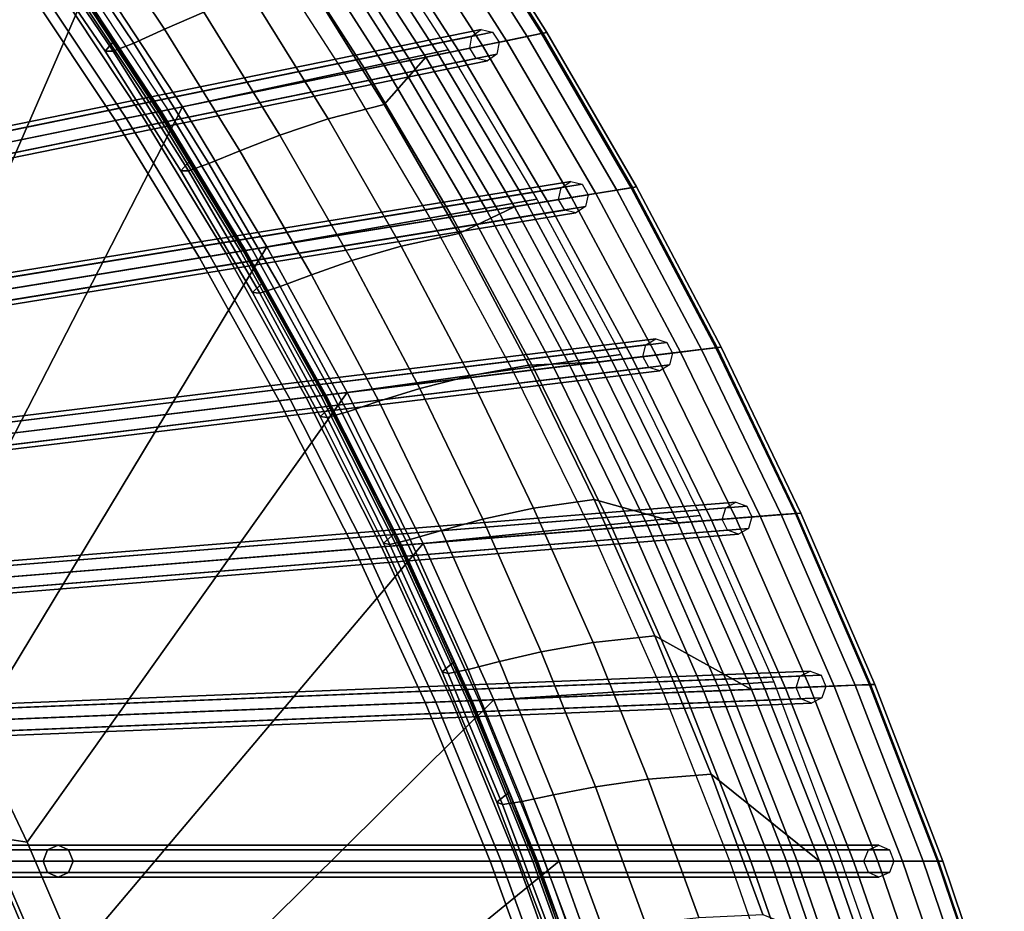
# Model space of a CAD drawing. Units: inches. Extents: x -18.5 to 18.5, y -13.9 to 12.1.
# Drawn here: x 13.8 to 17.7, y -0.2 to 3.3 of the extents above; entities that cross this region are included whole.
import ezdxf

# ---------------------------------------------------------------- set-up
doc = ezdxf.new("R2010")
doc.units = ezdxf.units.IN
doc.header["$MEASUREMENT"] = 0
doc.layers.add('Knoll Studio Chair Cushion', color=2, linetype='Continuous')
doc.layers.add('Knoll Studio Chair Frame', color=2, linetype='Continuous')

msp = doc.modelspace()

# ---------------------------------------------------------------- linework, layer by layer
at = {"layer": 'Knoll Studio Chair Cushion'}
for points in [[(14.0998, 3.4753, 25.9035), (13.1783, 1.3558, 20.3798), (12.9322, 1.7688, 20.4131), (13.7411, 3.9802, 25.9899)], [(11.6094, 3.3627, 20.5447), (11.9466, 2.9446, 20.5129), (13.8415, 3.4116, 25.7276), (13.4861, 3.9063, 25.8132)], [(15.4874, 3.8173, 28.8303), (15.8538, 3.2366, 28.736), (15.3345, 3.1306, 27.3328), (14.9769, 3.6915, 27.4255)], [(15.4809, 3.8157, 29.0216), (15.4256, 3.8021, 29.1007), (15.7923, 3.224, 29.0066), (15.8479, 3.2354, 28.9272)], [(15.5026, 3.8211, 28.9266), (15.4809, 3.8157, 29.0216), (15.8479, 3.2354, 28.9272), (15.8695, 3.2398, 28.8322)], [(15.4874, 3.8173, 28.8303), (15.5026, 3.8211, 28.9266), (15.8695, 3.2398, 28.8322), (15.8538, 3.2366, 28.736)], [(14.0646, 3.7166, 27.7942), (14.375, 3.252, 27.7166), (14.5288, 3.3189, 28.0818), (14.2158, 3.7888, 28.1594)], [(15.3451, 3.7822, 29.1521), (15.2516, 3.7592, 29.1678), (15.617, 3.1882, 29.0742), (15.7112, 3.2075, 29.0582)], [(15.4256, 3.8021, 29.1007), (15.3451, 3.7822, 29.1521), (15.7112, 3.2075, 29.0582), (15.7923, 3.224, 29.0066)], [(14.0998, 3.4753, 25.9035), (15.1204, 3.7345, 28.7137), (15.4833, 3.1723, 28.6208), (14.445, 2.949, 25.8135)], [(15.1594, 3.7365, 29.1455), (15.0825, 3.7175, 29.0885), (15.4461, 3.1533, 28.9954), (15.5239, 3.1692, 29.0522)], [(15.2516, 3.7592, 29.1678), (15.1594, 3.7365, 29.1455), (15.5239, 3.1692, 29.0522), (15.617, 3.1882, 29.0742)], [(13.9454, 3.6587, 27.4117), (14.2548, 3.1981, 27.3339), (14.375, 3.252, 27.7166), (14.0646, 3.7166, 27.7942)], [(15.0825, 3.7175, 29.0885), (15.1641, 3.5017, 28.9719), (15.3955, 3.143, 28.9127), (15.4461, 3.1533, 28.9954)], [(13.8627, 3.6618, 26.2317), (14.1762, 3.2045, 26.1532), (14.1431, 3.1661, 26.5433), (13.8322, 3.6231, 26.6216)], [(13.8647, 3.6246, 27.0184), (14.1743, 3.1665, 26.9403), (14.2548, 3.1981, 27.3339), (13.9454, 3.6587, 27.4117)], [(14.8771, 3.6669, 27.3005), (15.2336, 3.11, 27.208), (15.1591, 3.0948, 27.1772), (14.8035, 3.6487, 27.2694)], [(14.9371, 3.6817, 27.3544), (15.2942, 3.1223, 27.2618), (15.2336, 3.11, 27.208), (14.8771, 3.6669, 27.3005)], [(14.9769, 3.6915, 27.4255), (15.3345, 3.1306, 27.3328), (15.2942, 3.1223, 27.2618), (14.9371, 3.6817, 27.3544)], [(13.8322, 3.6231, 26.6216), (14.1431, 3.1661, 26.5433), (14.1743, 3.1665, 26.9403), (13.8647, 3.6246, 27.0184)], [(14.8035, 3.6487, 27.2694), (15.1591, 3.0948, 27.1772), (15.0789, 3.0784, 27.1726), (14.724, 3.6291, 27.2645)], [(14.9253, 3.4529, 28.7248), (15.2332, 2.9584, 28.6443), (15.3955, 3.143, 28.9127), (15.1641, 3.5017, 28.9719)], [(14.445, 2.949, 25.8135), (13.4112, 0.9354, 20.3456), (13.1783, 1.3558, 20.3798), (14.0998, 3.4753, 25.9035)], [(14.0998, 3.4753, 25.9035), (14.0178, 3.4551, 25.8943), (14.3622, 2.9321, 25.8046), (14.445, 2.949, 25.8135)], [(14.3878, 2.9373, 25.8711), (14.445, 2.949, 25.8135), (14.0998, 3.4753, 25.9035), (14.043, 3.4613, 25.9609)], [(13.9426, 3.4366, 25.8592), (13.8819, 3.4216, 25.8018), (14.2248, 2.904, 25.7124), (14.2863, 2.9166, 25.7697)], [(14.0178, 3.4551, 25.8943), (13.9426, 3.4366, 25.8592), (14.2863, 2.9166, 25.7697), (14.3622, 2.9321, 25.8046)], [(13.9964, 3.4498, 26.1154), (14.3413, 2.9278, 26.0257), (14.357, 2.931, 26.1062), (14.0117, 3.4536, 26.1959)], [(14.0072, 3.4525, 26.0342), (14.352, 2.93, 25.9445), (14.3413, 2.9278, 26.0257), (13.9964, 3.4498, 26.1154)], [(14.043, 3.4613, 25.9609), (14.3878, 2.9373, 25.8711), (14.352, 2.93, 25.9445), (14.0072, 3.4525, 26.0342)], [(14.7128, 3.3891, 28.4218), (15.0142, 2.9021, 28.3422), (15.2332, 2.9584, 28.6443), (14.9253, 3.4529, 28.7248)], [(11.9466, 2.9446, 20.5129), (12.2746, 2.5059, 20.4791), (14.1839, 2.8957, 25.6384), (13.8415, 3.4116, 25.7276)], [(13.8819, 3.4216, 25.8018), (13.8415, 3.4116, 25.7276), (14.1839, 2.8957, 25.6384), (14.2248, 2.904, 25.7124)], [(14.5288, 3.3189, 28.0818), (14.8261, 2.8385, 28.0025), (15.0142, 2.9021, 28.3422), (14.7128, 3.3891, 28.4218)], [(14.375, 3.252, 27.7166), (14.6699, 2.7771, 27.6372), (14.8261, 2.8385, 28.0025), (14.5288, 3.3189, 28.0818)], [(14.2548, 3.1981, 27.3339), (14.5487, 2.7272, 27.2543), (14.6699, 2.7771, 27.6372), (14.375, 3.252, 27.7166)], [(15.8538, 3.2366, 28.736), (16.2033, 2.6333, 28.638), (15.676, 2.5476, 27.2363), (15.3345, 3.1306, 27.3328)], [(15.8479, 3.2354, 28.9272), (15.7923, 3.224, 29.0066), (16.1421, 2.6234, 28.9088), (16.1979, 2.6324, 28.8292)], [(15.8695, 3.2398, 28.8322), (15.8479, 3.2354, 28.9272), (16.1979, 2.6324, 28.8292), (16.2194, 2.6359, 28.7341)], [(15.8538, 3.2366, 28.736), (15.8695, 3.2398, 28.8322), (16.2194, 2.6359, 28.7341), (16.2033, 2.6333, 28.638)], [(14.1762, 3.2045, 26.1532), (14.4745, 2.7374, 26.0729), (14.4388, 2.6992, 26.4633), (14.1431, 3.1661, 26.5433)], [(14.1743, 3.1665, 26.9403), (14.4685, 2.6984, 26.8606), (14.5487, 2.7272, 27.2543), (14.2548, 3.1981, 27.3339)], [(15.7112, 3.2075, 29.0582), (15.617, 3.1882, 29.0742), (15.9656, 2.5947, 28.9769), (16.0606, 2.6101, 28.9606)], [(15.7923, 3.224, 29.0066), (15.7112, 3.2075, 29.0582), (16.0606, 2.6101, 28.9606), (16.1421, 2.6234, 28.9088)], [(14.1431, 3.1661, 26.5433), (14.4388, 2.6992, 26.4633), (14.4685, 2.6984, 26.8606), (14.1743, 3.1665, 26.9403)], [(14.445, 2.949, 25.8135), (15.4833, 3.1723, 28.6208), (15.8298, 2.5876, 28.5242), (14.7753, 2.4012, 25.7198)], [(15.5239, 3.1692, 29.0522), (15.4461, 3.1533, 28.9954), (15.7933, 2.5667, 28.8987), (15.8718, 2.5794, 28.9552)], [(15.617, 3.1882, 29.0742), (15.5239, 3.1692, 29.0522), (15.8718, 2.5794, 28.9552), (15.9656, 2.5947, 28.9769)], [(15.2332, 2.9584, 28.6443), (15.5246, 2.4538, 28.562), (15.7421, 2.5583, 28.8161), (15.3955, 3.143, 28.9127)], [(15.2942, 3.1223, 27.2618), (15.6351, 2.541, 27.1655), (15.5738, 2.531, 27.1119), (15.2336, 3.11, 27.208)], [(15.3345, 3.1306, 27.3328), (15.676, 2.5476, 27.2363), (15.6351, 2.541, 27.1655), (15.2942, 3.1223, 27.2618)], [(15.4461, 3.1533, 28.9954), (15.3955, 3.143, 28.9127), (15.7421, 2.5583, 28.8161), (15.7933, 2.5667, 28.8987)], [(15.1591, 3.0948, 27.1772), (15.4988, 2.5188, 27.0813), (15.4179, 2.5057, 27.0769), (15.0789, 3.0784, 27.1726)], [(15.2336, 3.11, 27.208), (15.5738, 2.531, 27.1119), (15.4988, 2.5188, 27.0813), (15.1591, 3.0948, 27.1772)], [(14.7753, 2.4012, 25.7198), (13.6311, 0.508, 20.3104), (13.4112, 0.9354, 20.3456), (14.445, 2.949, 25.8135)], [(14.3622, 2.9321, 25.8046), (14.2863, 2.9166, 25.7697), (14.6153, 2.3752, 25.6765), (14.6919, 2.3877, 25.7111)], [(14.3413, 2.9278, 26.0257), (14.6714, 2.3843, 25.9324), (14.6875, 2.3869, 26.0128), (14.357, 2.931, 26.1062)], [(14.352, 2.93, 25.9445), (14.6819, 2.386, 25.8511), (14.6714, 2.3843, 25.9324), (14.3413, 2.9278, 26.0257)], [(14.3878, 2.9373, 25.8711), (14.7179, 2.3919, 25.7776), (14.6819, 2.386, 25.8511), (14.352, 2.93, 25.9445)], [(14.445, 2.949, 25.8135), (14.3622, 2.9321, 25.8046), (14.6919, 2.3877, 25.7111), (14.7753, 2.4012, 25.7198)], [(14.445, 2.949, 25.8135), (14.7753, 2.4012, 25.7198), (14.7179, 2.3919, 25.7776), (14.3878, 2.9373, 25.8711)], [(15.0142, 2.9021, 28.3422), (15.2995, 2.4049, 28.2609), (15.5246, 2.4538, 28.562), (15.2332, 2.9584, 28.6443)], [(12.2746, 2.5059, 20.4791), (12.5921, 2.0464, 20.4431), (14.5117, 2.3584, 25.5456), (14.1839, 2.8957, 25.6384)], [(14.2248, 2.904, 25.7124), (14.1839, 2.8957, 25.6384), (14.5117, 2.3584, 25.5456), (14.5531, 2.3651, 25.6194)], [(14.2863, 2.9166, 25.7697), (14.2248, 2.904, 25.7124), (14.5531, 2.3651, 25.6194), (14.6153, 2.3752, 25.6765)], [(14.8261, 2.8385, 28.0025), (15.1074, 2.348, 27.9214), (15.2995, 2.4049, 28.2609), (15.0142, 2.9021, 28.3422)], [(14.6699, 2.7771, 27.6372), (14.9491, 2.2922, 27.5561), (15.1074, 2.348, 27.9214), (14.8261, 2.8385, 28.0025)], [(14.5487, 2.7272, 27.2543), (14.8271, 2.2467, 27.1731), (14.9491, 2.2922, 27.5561), (14.6699, 2.7771, 27.6372)], [(14.4745, 2.7374, 26.0729), (14.7574, 2.2611, 25.9912), (14.7191, 2.223, 26.3817), (14.4388, 2.6992, 26.4633)], [(14.4388, 2.6992, 26.4633), (14.7191, 2.223, 26.3817), (14.7473, 2.2208, 26.7792), (14.4685, 2.6984, 26.8606)], [(14.4685, 2.6984, 26.8606), (14.7473, 2.2208, 26.7792), (14.8271, 2.2467, 27.1731), (14.5487, 2.7272, 27.2543)], [(16.2033, 2.6333, 28.638), (16.5341, 2.0076, 28.5363), (15.9995, 1.9427, 27.1363), (15.676, 2.5476, 27.2363)], [(16.1421, 2.6234, 28.9088), (16.0606, 2.6101, 28.9606), (16.3916, 1.9903, 28.8594), (16.4734, 2.0002, 28.8073)], [(16.1979, 2.6324, 28.8292), (16.1421, 2.6234, 28.9088), (16.4734, 2.0002, 28.8073), (16.5293, 2.007, 28.7276)], [(16.2194, 2.6359, 28.7341), (16.1979, 2.6324, 28.8292), (16.5293, 2.007, 28.7276), (16.5506, 2.0096, 28.6324)], [(16.2033, 2.6333, 28.638), (16.2194, 2.6359, 28.7341), (16.5506, 2.0096, 28.6324), (16.5341, 2.0076, 28.5363)], [(14.7753, 2.4012, 25.7198), (15.8298, 2.5876, 28.5242), (16.1586, 1.9806, 28.4239), (15.0892, 1.8322, 25.6225)], [(15.8718, 2.5794, 28.9552), (15.7933, 2.5667, 28.8987), (16.1226, 1.9576, 28.7982), (16.2017, 1.9672, 28.8545)], [(15.9656, 2.5947, 28.9769), (15.8718, 2.5794, 28.9552), (16.2017, 1.9672, 28.8545), (16.2961, 1.9787, 28.8759)], [(16.0606, 2.6101, 28.9606), (15.9656, 2.5947, 28.9769), (16.2961, 1.9787, 28.8759), (16.3916, 1.9903, 28.8594)], [(15.5246, 2.4538, 28.562), (15.7991, 1.9394, 28.4781), (16.0708, 1.9514, 28.7158), (15.7421, 2.5583, 28.8161)], [(15.9583, 1.9377, 27.0656), (15.8965, 1.9302, 27.0122), (15.5738, 2.531, 27.1119), (15.6351, 2.541, 27.1655)], [(15.9995, 1.9427, 27.1363), (15.9583, 1.9377, 27.0656), (15.6351, 2.541, 27.1655), (15.676, 2.5476, 27.2363)], [(15.7933, 2.5667, 28.8987), (15.7421, 2.5583, 28.8161), (16.0708, 1.9514, 28.7158), (16.1226, 1.9576, 28.7982)], [(15.8209, 1.921, 26.9818), (15.7396, 1.9111, 26.9777), (15.4179, 2.5057, 27.0769), (15.4988, 2.5188, 27.0813)], [(15.8965, 1.9302, 27.0122), (15.8209, 1.921, 26.9818), (15.4988, 2.5188, 27.0813), (15.5738, 2.531, 27.1119)], [(15.2995, 2.4049, 28.2609), (15.5682, 1.898, 28.178), (15.7991, 1.9394, 28.4781), (15.5246, 2.4538, 28.562)], [(15.0892, 1.8322, 25.6225), (13.8379, 0.0742, 20.2743), (13.6311, 0.508, 20.3104), (14.7753, 2.4012, 25.7198)], [(14.6919, 2.3877, 25.7111), (14.6153, 2.3752, 25.6765), (14.9281, 1.8126, 25.5797), (15.0052, 1.822, 25.6141)], [(14.6714, 2.3843, 25.9324), (14.9854, 1.8196, 25.8354), (15.0017, 1.8215, 25.9157), (14.6875, 2.3869, 26.0128)], [(14.6819, 2.386, 25.8511), (14.9957, 1.8208, 25.7541), (14.9854, 1.8196, 25.8354), (14.6714, 2.3843, 25.9324)], [(14.7179, 2.3919, 25.7776), (15.0316, 1.8252, 25.6805), (14.9957, 1.8208, 25.7541), (14.6819, 2.386, 25.8511)], [(14.7753, 2.4012, 25.7198), (14.6919, 2.3877, 25.7111), (15.0052, 1.822, 25.6141), (15.0892, 1.8322, 25.6225)], [(14.7753, 2.4012, 25.7198), (15.0892, 1.8322, 25.6225), (15.0316, 1.8252, 25.6805), (14.7179, 2.3919, 25.7776)], [(15.1074, 2.348, 27.9214), (15.3725, 1.8479, 27.8388), (15.5682, 1.898, 28.178), (15.2995, 2.4049, 28.2609)], [(12.5921, 2.0464, 20.4431), (12.8975, 1.566, 20.4049), (14.8235, 1.7999, 25.4491), (14.5117, 2.3584, 25.5456)], [(14.5531, 2.3651, 25.6194), (14.5117, 2.3584, 25.5456), (14.8235, 1.7999, 25.4491), (14.8654, 1.805, 25.5228)], [(14.6153, 2.3752, 25.6765), (14.5531, 2.3651, 25.6194), (14.8654, 1.805, 25.5228), (14.9281, 1.8126, 25.5797)], [(14.9491, 2.2922, 27.5561), (15.2122, 1.7978, 27.4734), (15.3725, 1.8479, 27.8388), (15.1074, 2.348, 27.9214)], [(14.8271, 2.2467, 27.1731), (15.0898, 1.7569, 27.0903), (15.2122, 1.7978, 27.4734), (14.9491, 2.2922, 27.5561)], [(14.7574, 2.2611, 25.9912), (15.0247, 1.776, 25.9079), (14.9838, 1.738, 26.2986), (14.7191, 2.223, 26.3817)], [(14.7473, 2.2208, 26.7792), (15.0105, 1.7342, 26.6963), (15.0898, 1.7569, 27.0903), (14.8271, 2.2467, 27.1731)], [(14.7191, 2.223, 26.3817), (14.9838, 1.738, 26.2986), (15.0105, 1.7342, 26.6963), (14.7473, 2.2208, 26.7792)], [(16.5341, 2.0076, 28.5363), (16.8447, 1.3598, 28.431), (16.3038, 1.3162, 27.0326), (15.9995, 1.9427, 27.1363)], [(16.5293, 2.007, 28.7276), (16.4734, 2.0002, 28.8073), (16.7846, 1.355, 28.7021), (16.8404, 1.3595, 28.6223)], [(16.5506, 2.0096, 28.6324), (16.5293, 2.007, 28.7276), (16.8404, 1.3595, 28.6223), (16.8615, 1.3612, 28.5271)], [(16.5341, 2.0076, 28.5363), (16.5506, 2.0096, 28.6324), (16.8615, 1.3612, 28.5271), (16.8447, 1.3598, 28.431)], [(15.0892, 1.8322, 25.6225), (16.1586, 1.9806, 28.4239), (16.4678, 1.3516, 28.32), (15.3851, 1.242, 25.5216)], [(16.2017, 1.9672, 28.8545), (16.1226, 1.9576, 28.7982), (16.4323, 1.3266, 28.6942), (16.5119, 1.333, 28.7502)], [(16.2961, 1.9787, 28.8759), (16.2017, 1.9672, 28.8545), (16.5119, 1.333, 28.7502), (16.6068, 1.3406, 28.7714)], [(16.3916, 1.9903, 28.8594), (16.2961, 1.9787, 28.8759), (16.6068, 1.3406, 28.7714), (16.7026, 1.3484, 28.7545)], [(16.4734, 2.0002, 28.8073), (16.3916, 1.9903, 28.8594), (16.7026, 1.3484, 28.7545), (16.7846, 1.355, 28.7021)], [(15.5682, 1.898, 28.178), (15.8174, 1.3806, 28.0933), (16.0536, 1.4145, 28.3924), (15.7991, 1.9394, 28.4781)], [(15.7991, 1.9394, 28.4781), (16.0536, 1.4145, 28.3924), (16.3801, 1.3223, 28.6119), (16.0708, 1.9514, 28.7158)], [(16.1999, 1.3078, 26.9088), (16.1239, 1.3017, 26.8787), (15.8209, 1.921, 26.9818), (15.8965, 1.9302, 27.0122)], [(16.2621, 1.3128, 26.9621), (16.1999, 1.3078, 26.9088), (15.8965, 1.9302, 27.0122), (15.9583, 1.9377, 27.0656)], [(16.3038, 1.3162, 27.0326), (16.2621, 1.3128, 26.9621), (15.9583, 1.9377, 27.0656), (15.9995, 1.9427, 27.1363)], [(16.1226, 1.9576, 28.7982), (16.0708, 1.9514, 28.7158), (16.3801, 1.3223, 28.6119), (16.4323, 1.3266, 28.6942)], [(15.3725, 1.8479, 27.8388), (15.6185, 1.3374, 27.7544), (15.8174, 1.3806, 28.0933), (15.5682, 1.898, 28.178)], [(16.1239, 1.3017, 26.8787), (16.0422, 1.2951, 26.8748), (15.7396, 1.9111, 26.9777), (15.8209, 1.921, 26.9818)], [(15.2122, 1.7978, 27.4734), (15.4569, 1.2934, 27.3891), (15.6185, 1.3374, 27.7544), (15.3725, 1.8479, 27.8388)], [(15.3851, 1.242, 25.5216), (14.0276, -0.3673, 20.237), (13.8379, 0.0742, 20.2743), (15.0892, 1.8322, 25.6225)], [(14.8654, 1.805, 25.5228), (15.1602, 1.2239, 25.4226), (15.2232, 1.2289, 25.4793), (14.9281, 1.8126, 25.5797)], [(14.9281, 1.8126, 25.5797), (15.2232, 1.2289, 25.4793), (15.3008, 1.2352, 25.5135), (15.0052, 1.822, 25.6141)], [(15.0017, 1.8215, 25.9157), (14.9854, 1.8196, 25.8354), (15.2815, 1.2337, 25.7349), (15.2982, 1.235, 25.8151)], [(14.9854, 1.8196, 25.8354), (14.9957, 1.8208, 25.7541), (15.2916, 1.2345, 25.6535), (15.2815, 1.2337, 25.7349)], [(14.9957, 1.8208, 25.7541), (15.0316, 1.8252, 25.6805), (15.3274, 1.2374, 25.5798), (15.2916, 1.2345, 25.6535)], [(15.0052, 1.822, 25.6141), (15.3008, 1.2352, 25.5135), (15.3851, 1.242, 25.5216), (15.0892, 1.8322, 25.6225)], [(15.0316, 1.8252, 25.6805), (15.0892, 1.8322, 25.6225), (15.3851, 1.242, 25.5216), (15.3274, 1.2374, 25.5798)], [(12.8975, 1.566, 20.4049), (13.1895, 1.0648, 20.3644), (15.1179, 1.2204, 25.349), (14.8235, 1.7999, 25.4491)], [(14.8235, 1.7999, 25.4491), (15.1179, 1.2204, 25.349), (15.1602, 1.2239, 25.4226), (14.8654, 1.805, 25.5228)], [(15.0247, 1.776, 25.9079), (15.2745, 1.2819, 25.8232), (15.231, 1.2438, 26.214), (14.9838, 1.738, 26.2986)], [(15.0898, 1.7569, 27.0903), (15.3343, 1.2574, 27.006), (15.4569, 1.2934, 27.3891), (15.2122, 1.7978, 27.4734)], [(14.9838, 1.738, 26.2986), (15.231, 1.2438, 26.214), (15.256, 1.2381, 26.6118), (15.0105, 1.7342, 26.6963)], [(15.0105, 1.7342, 26.6963), (15.256, 1.2381, 26.6118), (15.3343, 1.2574, 27.006), (15.0898, 1.7569, 27.0903)], [(15.8174, 1.3806, 28.0933), (16.0493, 0.8547, 28.0071), (16.2907, 0.8813, 28.3053), (16.0536, 1.4145, 28.3924)], [(16.0536, 1.4145, 28.3924), (16.2907, 0.8813, 28.3053), (16.6683, 0.6717, 28.5044), (16.3801, 1.3223, 28.6119)], [(15.3851, 1.242, 25.5216), (16.4678, 1.3516, 28.32), (16.756, 0.701, 28.2126), (15.6615, 0.6311, 25.4172)], [(15.6185, 1.3374, 27.7544), (15.8473, 0.8183, 27.6685), (16.0493, 0.8547, 28.0071), (15.8174, 1.3806, 28.0933)], [(16.8447, 1.3598, 28.431), (17.1335, 0.6905, 28.3221), (16.587, 0.6684, 26.9254), (16.3038, 1.3162, 27.0326)], [(16.7026, 1.3484, 28.7545), (16.6068, 1.3406, 28.7714), (16.896, 0.6809, 28.6632), (16.992, 0.6848, 28.6461)], [(16.7846, 1.355, 28.7021), (16.7026, 1.3484, 28.7545), (16.992, 0.6848, 28.6461), (17.074, 0.6881, 28.5935)], [(16.8404, 1.3595, 28.6223), (16.7846, 1.355, 28.7021), (17.074, 0.6881, 28.5935), (17.1298, 0.6903, 28.5134)], [(16.8615, 1.3612, 28.5271), (16.8404, 1.3595, 28.6223), (17.1298, 0.6903, 28.5134), (17.1506, 0.6911, 28.4182)], [(16.8447, 1.3598, 28.431), (16.8615, 1.3612, 28.5271), (17.1506, 0.6911, 28.4182), (17.1335, 0.6905, 28.3221)], [(15.4569, 1.2934, 27.3891), (15.6841, 0.7803, 27.3033), (15.8473, 0.8183, 27.6685), (15.6185, 1.3374, 27.7544)], [(16.2621, 1.3128, 26.9621), (16.545, 0.6667, 26.855), (16.4825, 0.6642, 26.8019), (16.1999, 1.3078, 26.9088)], [(16.3038, 1.3162, 27.0326), (16.587, 0.6684, 26.9254), (16.545, 0.6667, 26.855), (16.2621, 1.3128, 26.9621)], [(16.4323, 1.3266, 28.6942), (16.3801, 1.3223, 28.6119), (16.6683, 0.6717, 28.5044), (16.7208, 0.6738, 28.5866)], [(16.5119, 1.333, 28.7502), (16.4323, 1.3266, 28.6942), (16.7208, 0.6738, 28.5866), (16.8008, 0.677, 28.6424)], [(16.6068, 1.3406, 28.7714), (16.5119, 1.333, 28.7502), (16.8008, 0.677, 28.6424), (16.896, 0.6809, 28.6632)], [(15.2745, 1.2819, 25.8232), (15.5061, 0.7793, 25.737), (15.4602, 0.741, 26.128), (15.231, 1.2438, 26.214)], [(15.3343, 1.2574, 27.006), (15.5613, 0.7493, 26.9201), (15.6841, 0.7803, 27.3033), (15.4569, 1.2934, 27.3891)], [(16.1239, 1.3017, 26.8787), (16.4062, 0.6611, 26.772), (16.3243, 0.6578, 26.7684), (16.0422, 1.2951, 26.8748)], [(16.1999, 1.3078, 26.9088), (16.4825, 0.6642, 26.8019), (16.4062, 0.6611, 26.772), (16.1239, 1.3017, 26.8787)], [(15.6615, 0.6311, 25.4172), (14.2026, -0.8146, 20.1988), (14.0276, -0.3673, 20.237), (15.3851, 1.242, 25.5216)], [(15.2232, 1.2289, 25.4793), (15.4991, 0.6246, 25.3754), (15.577, 0.6277, 25.4093), (15.3008, 1.2352, 25.5135)], [(15.231, 1.2438, 26.214), (15.4602, 0.741, 26.128), (15.4837, 0.7335, 26.5259), (15.256, 1.2381, 26.6118)], [(15.256, 1.2381, 26.6118), (15.4837, 0.7335, 26.5259), (15.5613, 0.7493, 26.9201), (15.3343, 1.2574, 27.006)], [(15.2982, 1.235, 25.8151), (15.2815, 1.2337, 25.7349), (15.5583, 0.627, 25.6308), (15.5753, 0.6277, 25.711)], [(15.2815, 1.2337, 25.7349), (15.2916, 1.2345, 25.6535), (15.5682, 0.6274, 25.5494), (15.5583, 0.627, 25.6308)], [(15.2916, 1.2345, 25.6535), (15.3274, 1.2374, 25.5798), (15.6039, 0.6288, 25.4755), (15.5682, 0.6274, 25.5494)], [(15.3008, 1.2352, 25.5135), (15.577, 0.6277, 25.4093), (15.6615, 0.6311, 25.4172), (15.3851, 1.242, 25.5216)], [(15.3274, 1.2374, 25.5798), (15.3851, 1.242, 25.5216), (15.6615, 0.6311, 25.4172), (15.6039, 0.6288, 25.4755)], [(15.1179, 1.2204, 25.349), (13.1895, 1.0648, 20.3644), (13.4665, 0.5427, 20.3216), (15.3931, 0.6203, 25.2454)], [(15.1179, 1.2204, 25.349), (15.3931, 0.6203, 25.2454), (15.4357, 0.622, 25.3189), (15.1602, 1.2239, 25.4226)], [(15.1602, 1.2239, 25.4226), (15.4357, 0.622, 25.3189), (15.4991, 0.6246, 25.3754), (15.2232, 1.2289, 25.4793)], [(15.8473, 0.8183, 27.6685), (16.0594, 0.2914, 27.5813), (16.2642, 0.3209, 27.9196), (16.0493, 0.8547, 28.0071)], [(16.0493, 0.8547, 28.0071), (16.2642, 0.3209, 27.9196), (16.5105, 0.3403, 28.2169), (16.2907, 0.8813, 28.3053)], [(16.2907, 0.8813, 28.3053), (16.5105, 0.3403, 28.2169), (16.9337, 0, 28.3936), (16.6683, 0.6717, 28.5044)], [(15.6841, 0.7803, 27.3033), (15.8949, 0.2596, 27.2162), (16.0594, 0.2914, 27.5813), (15.8473, 0.8183, 27.6685)], [(15.5061, 0.7793, 25.737), (15.7213, 0.2698, 25.6497), (15.6732, 0.2312, 26.0407), (15.4602, 0.741, 26.128)], [(15.5613, 0.7493, 26.9201), (15.772, 0.2337, 26.833), (15.8949, 0.2596, 27.2162), (15.6841, 0.7803, 27.3033)], [(15.4602, 0.741, 26.128), (15.6732, 0.2312, 26.0407), (15.6951, 0.2216, 26.4388), (15.4837, 0.7335, 26.5259)], [(15.4837, 0.7335, 26.5259), (15.6951, 0.2216, 26.4388), (15.772, 0.2337, 26.833), (15.5613, 0.7493, 26.9201)], [(15.6615, 0.6311, 25.4172), (16.756, 0.701, 28.2126), (17.0191, 0, 28.0995), (15.9168, 0, 25.3094)], [(16.4062, 0.6611, 26.772), (16.6662, 0, 26.6619), (16.5842, 0, 26.6585), (16.3243, 0.6578, 26.7684)], [(16.4825, 0.6642, 26.8019), (16.7426, 0, 26.6916), (16.6662, 0, 26.6619), (16.4062, 0.6611, 26.772)], [(16.545, 0.6667, 26.855), (16.8053, 0, 26.7445), (16.7426, 0, 26.6916), (16.4825, 0.6642, 26.8019)], [(16.587, 0.6684, 26.9254), (16.8475, 0, 26.8148), (16.8053, 0, 26.7445), (16.545, 0.6667, 26.855)], [(16.587, 0.6684, 26.9254), (17.1335, 0.6905, 28.3221), (17.3987, 0, 28.2098), (16.8475, 0, 26.8148)], [(16.7208, 0.6738, 28.5866), (16.6683, 0.6717, 28.5044), (16.9337, 0, 28.3936), (16.9865, 0, 28.4755)], [(16.8008, 0.677, 28.6424), (16.7208, 0.6738, 28.5866), (16.9865, 0, 28.4755), (17.0667, 0, 28.5311)], [(16.896, 0.6809, 28.6632), (16.8008, 0.677, 28.6424), (17.0667, 0, 28.5311), (17.1621, 0, 28.5517)], [(16.992, 0.6848, 28.6461), (16.896, 0.6809, 28.6632), (17.1621, 0, 28.5517), (17.2581, 0, 28.5342)], [(17.074, 0.6881, 28.5935), (16.992, 0.6848, 28.6461), (17.2581, 0, 28.5342), (17.34, 0, 28.4814)], [(17.1298, 0.6903, 28.5134), (17.074, 0.6881, 28.5935), (17.34, 0, 28.4814), (17.3956, 0, 28.4012)], [(17.1506, 0.6911, 28.4182), (17.1298, 0.6903, 28.5134), (17.3956, 0, 28.4012), (17.4162, 0, 28.3058)], [(17.1335, 0.6905, 28.3221), (17.1506, 0.6911, 28.4182), (17.4162, 0, 28.3058), (17.3987, 0, 28.2098)], [(13.7268, 0, 20.2764), (15.6476, 0, 25.1384), (15.3931, 0.6203, 25.2454), (13.4665, 0.5427, 20.3216)], [(15.9168, 0, 25.3094), (14.3642, -1.2669, 20.1599), (14.2026, -0.8146, 20.1988), (15.6615, 0.6311, 25.4172)], [(15.3931, 0.6203, 25.2454), (15.6476, 0, 25.1384), (15.6905, 0, 25.2118), (15.4357, 0.622, 25.3189)], [(15.4357, 0.622, 25.3189), (15.6905, 0, 25.2118), (15.7541, 0, 25.2681), (15.4991, 0.6246, 25.3754)], [(15.4991, 0.6246, 25.3754), (15.7541, 0, 25.2681), (15.8322, 0, 25.3018), (15.577, 0.6277, 25.4093)], [(15.5753, 0.6277, 25.711), (15.5583, 0.627, 25.6308), (15.8141, 0, 25.5232), (15.8314, 0, 25.6034)], [(15.5583, 0.627, 25.6308), (15.5682, 0.6274, 25.5494), (15.8238, 0, 25.4418), (15.8141, 0, 25.5232)], [(15.5682, 0.6274, 25.5494), (15.6039, 0.6288, 25.4755), (15.8593, 0, 25.3679), (15.8238, 0, 25.4418)], [(15.577, 0.6277, 25.4093), (15.8322, 0, 25.3018), (15.9168, 0, 25.3094), (15.6615, 0.6311, 25.4172)], [(15.9168, 0, 25.3094), (15.6615, 0.6311, 25.4172), (15.6039, 0.6288, 25.4755), (15.8593, 0, 25.3679)], [(13.6311, 0.508, 20.3104), (13.8379, 0.0742, 20.2743), (13.6679, 0.1005, 19.8484), (13.4652, 0.5301, 19.8897)], [(16.0594, 0.2914, 27.5813), (16.2549, -0.2428, 27.4929), (16.4623, -0.2201, 27.8308), (16.2642, 0.3209, 27.9196)], [(16.2642, 0.3209, 27.9196), (16.4623, -0.2201, 27.8308), (16.713, -0.2078, 28.1272), (16.5105, 0.3403, 28.2169)], [(16.5105, 0.3403, 28.2169), (16.713, -0.2078, 28.1272), (17.0541, -0.3461, 28.3364), (16.9337, 0, 28.3936)], [(15.7213, 0.2698, 25.6497), (15.9201, -0.2462, 25.5612), (15.8698, -0.2851, 25.9524), (15.6732, 0.2312, 26.0407)], [(15.8949, 0.2596, 27.2162), (16.0892, -0.2683, 27.1279), (16.2549, -0.2428, 27.4929), (16.0594, 0.2914, 27.5813)], [(15.6732, 0.2312, 26.0407), (15.8698, -0.2851, 25.9524), (15.8902, -0.2969, 26.3506), (15.6951, 0.2216, 26.4388)], [(15.6951, 0.2216, 26.4388), (15.8902, -0.2969, 26.3506), (15.9663, -0.2889, 26.7448), (15.772, 0.2337, 26.833)], [(15.772, 0.2337, 26.833), (15.9663, -0.2889, 26.7448), (16.0892, -0.2683, 27.1279), (15.8949, 0.2596, 27.2162)], [(13.6679, 0.1005, 19.8484), (13.8539, -0.3367, 19.8063), (13.6361, -0.3302, 19.4073), (13.4539, 0.1008, 19.4537)], [(13.8379, 0.0742, 20.2743), (14.0276, -0.3673, 20.237), (13.8539, -0.3367, 19.8063), (13.6679, 0.1005, 19.8484)], [(13.549, 0, 19.8805), (13.7859, -0.5556, 19.8256), (13.9687, -0.5629, 20.2289), (13.7268, 0, 20.2764)], [(13.7268, 0, 20.2764), (13.9687, -0.5629, 20.2289), (15.8798, -0.6399, 25.028), (15.6476, 0, 25.1384)], [(16.1493, -0.6508, 25.1982), (14.5124, -1.7237, 20.1202), (14.3642, -1.2669, 20.1599), (15.9168, 0, 25.3094)], [(15.6476, 0, 25.1384), (15.8798, -0.6399, 25.028), (15.9229, -0.6417, 25.1013), (15.6905, 0, 25.2118)], [(15.6905, 0, 25.2118), (15.9229, -0.6417, 25.1013), (15.9866, -0.6442, 25.1574), (15.7541, 0, 25.2681)], [(15.7541, 0, 25.2681), (15.9866, -0.6442, 25.1574), (16.0647, -0.6474, 25.1908), (15.8322, 0, 25.3018)], [(15.8314, 0, 25.6034), (15.8141, 0, 25.5232), (16.0474, -0.6467, 25.4124), (16.0648, -0.6474, 25.4925)], [(15.8141, 0, 25.5232), (15.8238, 0, 25.4418), (16.0568, -0.6471, 25.3309), (16.0474, -0.6467, 25.4124)], [(15.8238, 0, 25.4418), (15.8593, 0, 25.3679), (16.092, -0.6485, 25.2569), (16.0568, -0.6471, 25.3309)], [(15.8322, 0, 25.3018), (16.0647, -0.6474, 25.1908), (16.1493, -0.6508, 25.1982), (15.9168, 0, 25.3094)], [(16.1493, -0.6508, 25.1982), (15.9168, 0, 25.3094), (15.8593, 0, 25.3679), (16.092, -0.6485, 25.2569)], [(15.9168, 0, 25.3094), (17.0191, 0, 28.0995), (17.26, -0.6921, 27.9853), (16.1493, -0.6508, 25.1982)], [(16.9021, -0.6811, 26.5485), (16.8202, -0.6778, 26.5454), (16.5842, 0, 26.6585), (16.6662, 0, 26.6619)], [(16.9786, -0.6842, 26.578), (16.9021, -0.6811, 26.5485), (16.6662, 0, 26.6619), (16.7426, 0, 26.6916)], [(17.0414, -0.6867, 26.6306), (16.9786, -0.6842, 26.578), (16.7426, 0, 26.6916), (16.8053, 0, 26.7445)], [(17.0838, -0.6885, 26.7008), (17.0414, -0.6867, 26.6306), (16.8053, 0, 26.7445), (16.8475, 0, 26.8148)], [(17.0838, -0.6885, 26.7008), (16.8475, 0, 26.8148), (17.3987, 0, 28.2098), (17.6387, -0.7108, 28.0942)], [(17.2276, -0.6943, 28.3612), (16.9865, 0, 28.4755), (16.9337, 0, 28.3936), (17.1746, -0.6921, 28.2793)], [(17.308, -0.6975, 28.4164), (17.0667, 0, 28.5311), (16.9865, 0, 28.4755), (17.2276, -0.6943, 28.3612)], [(17.4033, -0.7013, 28.4367), (17.1621, 0, 28.5517), (17.0667, 0, 28.5311), (17.308, -0.6975, 28.4164)], [(17.4991, -0.7052, 28.419), (17.2581, 0, 28.5342), (17.1621, 0, 28.5517), (17.4033, -0.7013, 28.4367)], [(17.5809, -0.7085, 28.3659), (17.34, 0, 28.4814), (17.2581, 0, 28.5342), (17.4991, -0.7052, 28.419)], [(17.6361, -0.7107, 28.2855), (17.3956, 0, 28.4012), (17.34, 0, 28.4814), (17.5809, -0.7085, 28.3659)], [(17.6564, -0.7115, 28.1901), (17.4162, 0, 28.3058), (17.3956, 0, 28.4012), (17.6361, -0.7107, 28.2855)], [(17.6387, -0.7108, 28.0942), (17.3987, 0, 28.2098), (17.4162, 0, 28.3058), (17.6564, -0.7115, 28.1901)]]:
    msp.add_3dface(points, dxfattribs=at)
at = {"layer": 'Knoll Studio Chair Frame'}
for points in [[(15.2092, 3.7943, 28.9334), (15.2451, 3.8219, 28.918), (12.1615, 3.0619, 20.4324), (12.1257, 3.0342, 20.4478)], [(15.2451, 3.8219, 28.918), (15.2897, 3.8141, 28.9025), (12.2061, 3.0541, 20.417), (12.1615, 3.0619, 20.4324)], [(15.2897, 3.8141, 28.9025), (15.3169, 3.7753, 28.8961), (12.2334, 3.0153, 20.4106), (12.2061, 3.0541, 20.417)], [(15.2032, 3.7472, 28.9398), (15.2092, 3.7943, 28.9334), (12.1257, 3.0342, 20.4478), (12.1196, 2.9872, 20.4542)], [(15.3169, 3.7753, 28.8961), (15.3108, 3.7283, 28.9025), (12.2273, 2.9682, 20.417), (12.2334, 3.0153, 20.4106)], [(15.2304, 3.7084, 28.9334), (15.2032, 3.7472, 28.9398), (12.1196, 2.9872, 20.4542), (12.1469, 2.9484, 20.4478)], [(15.275, 3.7006, 28.918), (15.2304, 3.7084, 28.9334), (12.1469, 2.9484, 20.4478), (12.1914, 2.9406, 20.4324)], [(15.3108, 3.7283, 28.9025), (15.275, 3.7006, 28.918), (12.1914, 2.9406, 20.4324), (12.2273, 2.9682, 20.417)], [(15.5753, 3.2248, 28.8399), (15.6122, 3.251, 28.8243), (12.4913, 2.6139, 20.3908), (12.4544, 2.5877, 20.4064)], [(15.6122, 3.251, 28.8243), (15.6564, 3.2414, 28.8087), (12.5354, 2.6042, 20.3752), (12.4913, 2.6139, 20.3908)], [(15.6564, 3.2414, 28.8087), (15.682, 3.2015, 28.8022), (12.561, 2.5644, 20.3687), (12.5354, 2.6042, 20.3752)], [(15.5674, 3.1781, 28.8464), (15.5753, 3.2248, 28.8399), (12.4544, 2.5877, 20.4064), (12.4465, 2.541, 20.4129)], [(15.682, 3.2015, 28.8022), (15.674, 3.1548, 28.8087), (12.5531, 2.5176, 20.3752), (12.561, 2.5644, 20.3687)], [(15.593, 3.1382, 28.8399), (15.5674, 3.1781, 28.8464), (12.4465, 2.541, 20.4129), (12.4721, 2.5011, 20.4064)], [(15.6372, 3.1286, 28.8243), (15.593, 3.1382, 28.8399), (12.4721, 2.5011, 20.4064), (12.5163, 2.4914, 20.3908)], [(15.674, 3.1548, 28.8087), (15.6372, 3.1286, 28.8243), (12.5163, 2.4914, 20.3908), (12.5531, 2.5176, 20.3752)], [(15.9248, 2.6328, 28.7428), (15.9627, 2.6575, 28.727), (12.8126, 2.1456, 20.3541), (12.7748, 2.1209, 20.3698)], [(15.9627, 2.6575, 28.727), (16.0064, 2.6461, 28.7113), (12.8563, 2.1341, 20.3383), (12.8126, 2.1456, 20.3541)], [(15.915, 2.5864, 28.7493), (15.9248, 2.6328, 28.7428), (12.7748, 2.1209, 20.3698), (12.765, 2.0745, 20.3763)], [(16.0064, 2.6461, 28.7113), (16.0303, 2.6052, 28.7048), (12.8803, 2.0933, 20.3318), (12.8563, 2.1341, 20.3383)], [(15.939, 2.5456, 28.7428), (15.915, 2.5864, 28.7493), (12.765, 2.0745, 20.3763), (12.789, 2.0336, 20.3698)], [(16.0303, 2.6052, 28.7048), (16.0205, 2.5588, 28.7113), (12.8705, 2.0469, 20.3383), (12.8803, 2.0933, 20.3318)], [(15.9827, 2.5341, 28.727), (15.939, 2.5456, 28.7428), (12.789, 2.0336, 20.3698), (12.8327, 2.0222, 20.3541)], [(16.0205, 2.5588, 28.7113), (15.9827, 2.5341, 28.727), (12.8327, 2.0222, 20.3541), (12.8705, 2.0469, 20.3383)], [(16.2562, 2.0184, 28.6419), (16.2949, 2.0415, 28.626), (13.1216, 1.6562, 20.3152), (13.0829, 1.6331, 20.331)], [(16.2949, 2.0415, 28.626), (16.3381, 2.0283, 28.6102), (13.1648, 1.643, 20.2993), (13.1216, 1.6562, 20.3152)], [(16.2446, 1.9724, 28.6485), (16.2562, 2.0184, 28.6419), (13.0829, 1.6331, 20.331), (13.0713, 1.5871, 20.3376)], [(16.3381, 2.0283, 28.6102), (16.3604, 1.9865, 28.6036), (13.1871, 1.6012, 20.2927), (13.1648, 1.643, 20.2993)], [(16.2668, 1.9306, 28.6419), (16.2446, 1.9724, 28.6485), (13.0713, 1.5871, 20.3376), (13.0936, 1.5453, 20.331)], [(16.3604, 1.9865, 28.6036), (16.3487, 1.9406, 28.6102), (13.1755, 1.5553, 20.2993), (13.1871, 1.6012, 20.2927)], [(16.31, 1.9174, 28.626), (16.2668, 1.9306, 28.6419), (13.0936, 1.5453, 20.331), (13.1367, 1.5321, 20.3152)], [(16.3487, 1.9406, 28.6102), (16.31, 1.9174, 28.626), (13.1367, 1.5321, 20.3152), (13.1755, 1.5553, 20.2993)], [(16.5678, 1.3818, 28.5374), (16.6074, 1.4034, 28.5214), (13.4168, 1.1458, 20.2739), (13.3772, 1.1243, 20.2899)], [(16.6074, 1.4034, 28.5214), (16.6499, 1.3885, 28.5054), (13.4594, 1.1309, 20.258), (13.4168, 1.1458, 20.2739)], [(16.6499, 1.3885, 28.5054), (16.6705, 1.3458, 28.4988), (13.4799, 1.0882, 20.2513), (13.4594, 1.1309, 20.258)], [(16.5543, 1.3364, 28.544), (16.5678, 1.3818, 28.5374), (13.3772, 1.1243, 20.2899), (13.3638, 1.0788, 20.2966)], [(16.5749, 1.2937, 28.5374), (16.5543, 1.3364, 28.544), (13.3638, 1.0788, 20.2966), (13.3843, 1.0362, 20.2899)], [(16.6705, 1.3458, 28.4988), (16.657, 1.3004, 28.5054), (13.4665, 1.0428, 20.258), (13.4799, 1.0882, 20.2513)], [(16.6174, 1.2788, 28.5214), (16.5749, 1.2937, 28.5374), (13.3843, 1.0362, 20.2899), (13.4269, 1.0212, 20.2739)], [(16.657, 1.3004, 28.5054), (16.6174, 1.2788, 28.5214), (13.4269, 1.0212, 20.2739), (13.4665, 1.0428, 20.258)], [(16.858, 0.7236, 28.4294), (16.8984, 0.7435, 28.4133), (13.6966, 0.6145, 20.2304), (13.6562, 0.5946, 20.2465)], [(16.8984, 0.7435, 28.4133), (16.9402, 0.7269, 28.3972), (13.7384, 0.5979, 20.2143), (13.6966, 0.6145, 20.2304)], [(16.8427, 0.6787, 28.4361), (16.858, 0.7236, 28.4294), (13.6562, 0.5946, 20.2465), (13.6409, 0.5497, 20.2532)], [(16.9402, 0.7269, 28.3972), (16.959, 0.6834, 28.3905), (13.7572, 0.5544, 20.2076), (13.7384, 0.5979, 20.2143)], [(16.8615, 0.6353, 28.4294), (16.8427, 0.6787, 28.4361), (13.6409, 0.5497, 20.2532), (13.6597, 0.5062, 20.2465)], [(16.959, 0.6834, 28.3905), (16.9438, 0.6386, 28.3972), (13.742, 0.5096, 20.2143), (13.7572, 0.5544, 20.2076)], [(16.9034, 0.6186, 28.4133), (16.8615, 0.6353, 28.4294), (13.6597, 0.5062, 20.2465), (13.7016, 0.4896, 20.2304)], [(16.9438, 0.6386, 28.3972), (16.9034, 0.6186, 28.4133), (13.7016, 0.4896, 20.2304), (13.742, 0.5096, 20.2143)], [(13.9011, 0, 20.2075), (13.9182, 0.0442, 20.2008), (13.6036, 0.0442, 19.5486), (13.5878, 0, 19.5577)], [(13.9182, 0.0442, 20.2008), (13.9593, 0.0625, 20.1846), (13.6419, 0.0625, 19.5266), (13.6036, 0.0442, 19.5486)], [(13.9593, 0.0625, 20.1846), (14.0004, 0.0442, 20.1683), (13.6802, 0.0442, 19.5045), (13.6419, 0.0625, 19.5266)], [(14.0004, 0.0442, 20.1683), (14.0174, 0, 20.1616), (13.6961, 0, 19.4954), (13.6802, 0.0442, 19.5045)], [(17.1081, 0, 28.3247), (17.1251, 0.0442, 28.3179), (13.9182, 0.0442, 20.2008), (13.9011, 0, 20.2075)], [(17.1251, 0.0442, 28.3179), (17.1662, 0.0625, 28.3017), (13.9593, 0.0625, 20.1846), (13.9182, 0.0442, 20.2008)], [(17.1662, 0.0625, 28.3017), (17.2073, 0.0442, 28.2855), (14.0004, 0.0442, 20.1683), (13.9593, 0.0625, 20.1846)], [(17.2073, 0.0442, 28.2855), (17.2243, 0, 28.2787), (14.0174, 0, 20.1616), (14.0004, 0.0442, 20.1683)], [(13.9182, -0.0442, 20.2008), (13.9011, 0, 20.2075), (13.5878, 0, 19.5577), (13.6036, -0.0442, 19.5486)], [(14.0174, 0, 20.1616), (14.0004, -0.0442, 20.1683), (13.6802, -0.0442, 19.5045), (13.6961, 0, 19.4954)], [(17.1251, -0.0442, 28.3179), (17.1081, 0, 28.3247), (13.9011, 0, 20.2075), (13.9182, -0.0442, 20.2008)], [(17.2243, 0, 28.2787), (17.2073, -0.0442, 28.2855), (14.0004, -0.0442, 20.1683), (14.0174, 0, 20.1616)], [(13.9593, -0.0625, 20.1846), (13.9182, -0.0442, 20.2008), (13.6036, -0.0442, 19.5486), (13.6419, -0.0625, 19.5266)], [(14.0004, -0.0442, 20.1683), (13.9593, -0.0625, 20.1846), (13.6419, -0.0625, 19.5266), (13.6802, -0.0442, 19.5045)], [(17.1662, -0.0625, 28.3017), (17.1251, -0.0442, 28.3179), (13.9182, -0.0442, 20.2008), (13.9593, -0.0625, 20.1846)], [(17.2073, -0.0442, 28.2855), (17.1662, -0.0625, 28.3017), (13.9593, -0.0625, 20.1846), (14.0004, -0.0442, 20.1683)]]:
    msp.add_3dface(points, dxfattribs=at)

doc.saveas('drawing.dxf')
